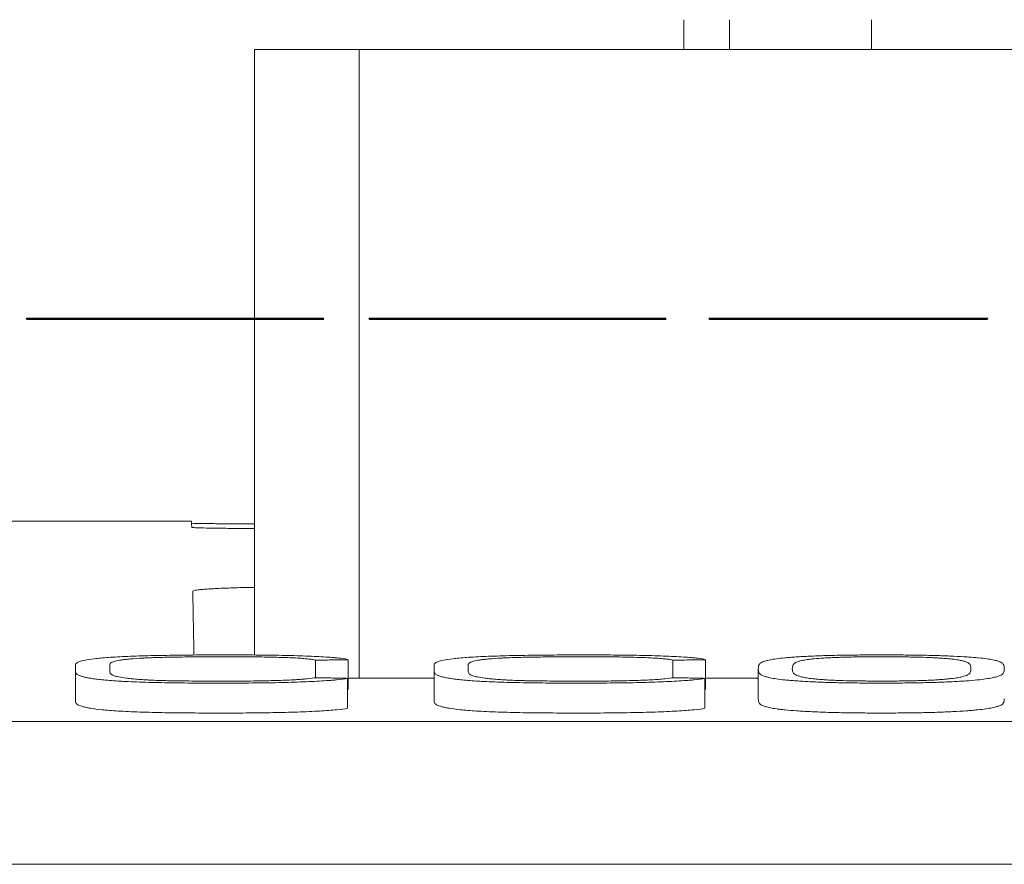
# Model space of a CAD drawing. Units: millimetres. Extents: x 0 to 420, y 0 to 297.
# Drawn here: x 220 to 224, y 273 to 276 of the extents above; entities that cross this region are included whole.
import ezdxf

# ---------------------------------------------------------------- set-up
doc = ezdxf.new("R2010")
doc.units = ezdxf.units.MM
doc.layers.add('1', color=7, linetype='Continuous')
doc.layers.add('66', color=7, linetype='Continuous')

msp = doc.modelspace()

# ---------------------------------------------------------------- linework, layer by layer
at = {"layer": '1', "color": 7, "linetype": 'Continuous', "lineweight": 13}
for p, q in [((222.5534, 275.5224), (222.5534, 275.4224)), ((222.7054, 275.5224), (222.7054, 275.4224)), ((223.1813, 275.5224), (223.1813, 275.4224)), ((221.1172, 275.4224), (221.1172, 273.3969)), ((221.1173, 275.4224), (221.1173, 273.3969)), ((221.4673, 275.4224), (227.1425, 275.4224)), ((221.4673, 275.4224), (221.4673, 273.3191)), ((220.9064, 273.8448), (219.4958, 273.8448)), ((220.5184, 273.3649), (220.5184, 273.3404)), ((220.6327, 273.3404), (220.6327, 273.3649)), ((221.3208, 273.3799), (221.3208, 273.321)), ((221.4306, 273.3814), (221.4306, 273.2812)), ((221.7184, 273.3649), (221.7184, 273.3404)), ((221.8321, 273.3404), (221.8321, 273.3649)), ((222.5168, 273.3799), (222.5168, 273.321)), ((222.6261, 273.3814), (222.6261, 273.2812)), ((220.5184, 273.3404), (220.5184, 273.2402)), ((221.7184, 273.3404), (221.7184, 273.2402)), ((222.8023, 273.3519), (222.8023, 273.3505)), ((222.8023, 273.3505), (222.8023, 273.2503)), ((222.916, 273.3505), (222.916, 273.3519)), ((223.5137, 273.3519), (223.5137, 273.3505)), ((221.4283, 273.319), (221.4283, 273.2189)), ((221.4306, 273.3193), (221.7184, 273.3193)), ((222.6238, 273.319), (222.6238, 273.2189)), ((222.6261, 273.3193), (222.8023, 273.3193)), ((202.1592, 273.1742), (231.3592, 273.1742)), ((202.1592, 272.697), (231.3592, 272.697))]:
    msp.add_line(p, q, dxfattribs=at)
for points, knots in [([(221.1173, 275.4224), (221.1173, 275.4224), (221.1264, 275.4224), (221.1615, 275.4224), (221.1875, 275.4224), (221.2842, 275.4224), (221.3749, 275.4224), (221.4673, 275.4224)], [0, 0, 0, 0, 0.249804, 0.249804, 0.499869, 0.499869, 1, 1, 1, 1]), ([(221.1143, 273.8357), (221.1061, 273.8357), (221.0981, 273.8358), (221.079, 273.8359), (221.068, 273.8359), (221.047, 273.836), (221.0369, 273.8361), (221.0084, 273.8363), (220.9914, 273.8364), (220.9688, 273.8367), (220.9617, 273.8368), (220.949, 273.8369), (220.9432, 273.837), (220.9329, 273.8372), (220.9284, 273.8372), (220.9205, 273.8374), (220.9172, 273.8375), (220.9092, 273.8378), (220.9065, 273.8379), (220.9065, 273.8381)], [0, 0, 0, 0, 0.06553, 0.06553, 0.158977, 0.158977, 0.252424, 0.252424, 0.439318, 0.439318, 0.532765, 0.532765, 0.626212, 0.626212, 0.719659, 0.719659, 0.813106, 0.813106, 1, 1, 1, 1]), ([(220.9068, 273.8241), (220.9068, 273.8238), (220.9096, 273.8235), (220.9175, 273.8231), (220.9208, 273.8229), (220.9287, 273.8226), (220.9333, 273.8225), (220.9489, 273.8221), (220.9615, 273.8218), (220.9838, 273.8214), (220.9918, 273.8213), (221.009, 273.8211), (221.0181, 273.8209), (221.0466, 273.8206), (221.0673, 273.8204), (221.0984, 273.8202), (221.1072, 273.8201), (221.1162, 273.82)], [0, 0, 0, 0, 0.185826, 0.185826, 0.278739, 0.278739, 0.371652, 0.371652, 0.557478, 0.557478, 0.650391, 0.650391, 0.743304, 0.743304, 0.929131, 0.929131, 1, 1, 1, 1]), ([(221.1143, 273.6235), (221.1068, 273.6234), (221.0995, 273.6232), (221.0811, 273.6228), (221.0703, 273.6225), (221.0494, 273.6219), (221.0395, 273.6216), (221.0112, 273.6206), (220.9944, 273.6198), (220.972, 273.6186), (220.965, 273.6182), (220.9524, 273.6174), (220.9467, 273.6169), (220.9365, 273.6161), (220.932, 273.6156), (220.9243, 273.6147), (220.921, 273.6142), (220.9131, 273.6128), (220.9105, 273.6118), (220.9105, 273.6108)], [0, 0, 0, 0, 0.060923, 0.060923, 0.15483, 0.15483, 0.248738, 0.248738, 0.436554, 0.436554, 0.530461, 0.530461, 0.624369, 0.624369, 0.718277, 0.718277, 0.812185, 0.812185, 1, 1, 1, 1]), ([(221.4306, 273.3814), (221.4266, 273.3831), (221.4181, 273.3847), (221.402, 273.3866), (221.3985, 273.387), (221.3911, 273.3877), (221.3793, 273.3888), (221.3656, 273.3898), (221.3457, 273.391), (221.335, 273.3916), (221.3124, 273.3927), (221.3006, 273.3932), (221.2758, 273.3942), (221.2629, 273.3946), (221.236, 273.3954), (221.2223, 273.3957), (221.1943, 273.3963), (221.18, 273.3965), (221.1509, 273.3969), (221.1361, 273.397), (221.0917, 273.3974), (221.0621, 273.3975), (221.0028, 273.3975), (220.9731, 273.3975), (220.9138, 273.3972), (220.8841, 273.3969), (220.8261, 273.3961), (220.7978, 273.3956), (220.7566, 273.3946), (220.7431, 273.3943), (220.7172, 273.3934), (220.7047, 273.393), (220.6808, 273.392), (220.6694, 273.3915), (220.6477, 273.3903), (220.6376, 273.3897), (220.619, 273.3884), (220.6105, 273.3877), (220.5949, 273.3863), (220.5877, 273.3855), (220.5682, 273.3832), (220.5581, 273.3816), (220.5418, 273.3784), (220.5357, 273.3768), (220.5218, 273.3717), (220.5184, 273.3683), (220.5184, 273.3649)], [0, 0, 0, 0, 0.0625, 0.0625, 0.078125, 0.078125, 0.09375, 0.125, 0.125, 0.15625, 0.15625, 0.1875, 0.1875, 0.21875, 0.21875, 0.25, 0.25, 0.28125, 0.28125, 0.3125, 0.3125, 0.375, 0.375, 0.4375, 0.4375, 0.5, 0.5, 0.5625, 0.5625, 0.59375, 0.59375, 0.625, 0.625, 0.65625, 0.65625, 0.6875, 0.6875, 0.71875, 0.71875, 0.75, 0.75, 0.8125, 0.8125, 0.875, 0.875, 1, 1, 1, 1]), ([(220.6327, 273.3649), (220.6327, 273.3662), (220.6331, 273.3675), (220.6354, 273.3701), (220.6371, 273.3714), (220.6424, 273.374), (220.646, 273.3753), (220.6559, 273.3779), (220.6624, 273.3792), (220.6747, 273.381), (220.6792, 273.3816), (220.6893, 273.3828), (220.6948, 273.3833), (220.7133, 273.385), (220.7277, 273.386), (220.7489, 273.3871), (220.7533, 273.3873), (220.7624, 273.3877), (220.7671, 273.3879), (220.7815, 273.3885), (220.7914, 273.3888), (220.812, 273.3894), (220.8227, 273.3896), (220.8447, 273.39), (220.856, 273.3902), (220.8785, 273.3905), (220.8898, 273.3906), (220.9124, 273.3908), (220.9238, 273.3908), (220.958, 273.391), (220.9809, 273.3911), (221.0268, 273.3912), (221.05, 273.3911), (221.0958, 273.3909), (221.1186, 273.3908), (221.1523, 273.3903), (221.1634, 273.3901), (221.185, 273.3897), (221.1955, 273.3894), (221.2159, 273.3888), (221.2258, 273.3885), (221.244, 273.3877), (221.2524, 273.3873), (221.2641, 273.3865), (221.2678, 273.3863), (221.2749, 273.3858), (221.2783, 273.3855), (221.2878, 273.3847), (221.2934, 273.3841), (221.3033, 273.383), (221.3075, 273.3824), (221.315, 273.3811), (221.3181, 273.3805), (221.3208, 273.3799)], [0, 0, 0, 0, 0.0625, 0.0625, 0.125, 0.125, 0.1875, 0.1875, 0.25, 0.25, 0.28125, 0.28125, 0.3125, 0.3125, 0.375, 0.375, 0.390625, 0.390625, 0.40625, 0.40625, 0.4375, 0.4375, 0.46875, 0.46875, 0.5, 0.5, 0.53125, 0.53125, 0.5625, 0.5625, 0.625, 0.625, 0.6875, 0.6875, 0.75, 0.75, 0.78125, 0.78125, 0.8125, 0.8125, 0.84375, 0.84375, 0.875, 0.875, 0.890625, 0.890625, 0.90625, 0.90625, 0.9375, 0.9375, 0.96875, 0.96875, 1, 1, 1, 1]), ([(222.6261, 273.3814), (222.6222, 273.3831), (222.6137, 273.3847), (222.5977, 273.3866), (222.5942, 273.387), (222.5869, 273.3877), (222.5752, 273.3888), (222.5616, 273.3898), (222.5418, 273.391), (222.5311, 273.3916), (222.5087, 273.3927), (222.4969, 273.3932), (222.4723, 273.3942), (222.4594, 273.3946), (222.4327, 273.3954), (222.419, 273.3957), (222.3911, 273.3962), (222.3768, 273.3965), (222.3478, 273.3969), (222.3331, 273.397), (222.2887, 273.3974), (222.2592, 273.3975), (222.2001, 273.3975), (222.1705, 273.3975), (222.1114, 273.3971), (222.0817, 273.3969), (222.0239, 273.3961), (221.9957, 273.3956), (221.9546, 273.3946), (221.9412, 273.3942), (221.9154, 273.3934), (221.9031, 273.393), (221.8793, 273.392), (221.8679, 273.3914), (221.8464, 273.3903), (221.8364, 273.3896), (221.818, 273.3883), (221.8096, 273.3876), (221.7941, 273.3862), (221.787, 273.3855), (221.7677, 273.3832), (221.7576, 273.3816), (221.7416, 273.3784), (221.7355, 273.3767), (221.7217, 273.3717), (221.7184, 273.3683), (221.7184, 273.3649)], [0, 0, 0, 0, 0.0625, 0.0625, 0.078125, 0.078125, 0.09375, 0.125, 0.125, 0.15625, 0.15625, 0.1875, 0.1875, 0.21875, 0.21875, 0.25, 0.25, 0.28125, 0.28125, 0.3125, 0.3125, 0.375, 0.375, 0.4375, 0.4375, 0.5, 0.5, 0.5625, 0.5625, 0.59375, 0.59375, 0.625, 0.625, 0.65625, 0.65625, 0.6875, 0.6875, 0.71875, 0.71875, 0.75, 0.75, 0.8125, 0.8125, 0.875, 0.875, 1, 1, 1, 1]), ([(221.8321, 273.3649), (221.8321, 273.3662), (221.8326, 273.3675), (221.8348, 273.3701), (221.8365, 273.3714), (221.8418, 273.374), (221.8453, 273.3753), (221.8551, 273.3778), (221.8615, 273.3791), (221.8737, 273.3809), (221.8782, 273.3815), (221.8881, 273.3827), (221.8936, 273.3833), (221.9118, 273.385), (221.9261, 273.386), (221.9472, 273.3871), (221.9515, 273.3873), (221.9606, 273.3877), (221.9653, 273.3879), (221.9795, 273.3884), (221.9894, 273.3888), (222.0099, 273.3893), (222.0205, 273.3896), (222.0425, 273.39), (222.0537, 273.3902), (222.0761, 273.3905), (222.0874, 273.3906), (222.11, 273.3908), (222.1213, 273.3908), (222.1554, 273.391), (222.1782, 273.3911), (222.2241, 273.3912), (222.2472, 273.3911), (222.2929, 273.3909), (222.3156, 273.3908), (222.3492, 273.3903), (222.3603, 273.3901), (222.3818, 273.3897), (222.3923, 273.3894), (222.4126, 273.3888), (222.4225, 273.3885), (222.4406, 273.3877), (222.4489, 273.3872), (222.4605, 273.3865), (222.4642, 273.3863), (222.4712, 273.3858), (222.4746, 273.3855), (222.4841, 273.3847), (222.4896, 273.3841), (222.4994, 273.383), (222.5037, 273.3824), (222.511, 273.3811), (222.5142, 273.3805), (222.5168, 273.3799)], [0, 0, 0, 0, 0.0625, 0.0625, 0.125, 0.125, 0.1875, 0.1875, 0.25, 0.25, 0.28125, 0.28125, 0.3125, 0.3125, 0.375, 0.375, 0.390625, 0.390625, 0.40625, 0.40625, 0.4375, 0.4375, 0.46875, 0.46875, 0.5, 0.5, 0.53125, 0.53125, 0.5625, 0.5625, 0.625, 0.625, 0.6875, 0.6875, 0.75, 0.75, 0.78125, 0.78125, 0.8125, 0.8125, 0.84375, 0.84375, 0.875, 0.875, 0.890625, 0.890625, 0.90625, 0.90625, 0.9375, 0.9375, 0.96875, 0.96875, 1, 1, 1, 1]), ([(223.6252, 273.3519), (223.6252, 273.3544), (223.625, 273.3568), (223.624, 273.3617), (223.6235, 273.3642), (223.6201, 273.369), (223.6169, 273.3714), (223.609, 273.375), (223.6058, 273.3762), (223.5978, 273.3786), (223.593, 273.3798), (223.5812, 273.3821), (223.5744, 273.3833), (223.5585, 273.3855), (223.5492, 273.3866), (223.5327, 273.3882), (223.5268, 273.3887), (223.5143, 273.3897), (223.5077, 273.3902), (223.4871, 273.3915), (223.472, 273.3924), (223.4469, 273.3936), (223.4382, 273.3939), (223.4202, 273.3946), (223.411, 273.3949), (223.3827, 273.3957), (223.3628, 273.3962), (223.3318, 273.3967), (223.3212, 273.3968), (223.3001, 273.3971), (223.2896, 273.3972), (223.2577, 273.3974), (223.2364, 273.3975), (223.1934, 273.3975), (223.1717, 273.3974), (223.1291, 273.3971), (223.1082, 273.3969), (223.0774, 273.3964), (223.0672, 273.3962), (223.0471, 273.3957), (223.0373, 273.3954), (223.0089, 273.3946), (222.9911, 273.3939), (222.9661, 273.3928), (222.958, 273.3924), (222.9427, 273.3915), (222.9355, 273.3911), (222.9217, 273.3902), (222.9151, 273.3897), (222.9026, 273.3887), (222.8967, 273.3882), (222.8803, 273.3866), (222.8711, 273.3855), (222.8552, 273.3833), (222.8485, 273.3821), (222.8365, 273.3798), (222.8314, 273.3786), (222.823, 273.3762), (222.8195, 273.375), (222.811, 273.3714), (222.8075, 273.369), (222.8039, 273.3642), (222.8035, 273.3617), (222.8025, 273.3568), (222.8023, 273.3544), (222.8023, 273.3519)], [0, 0, 0, 0, 0.0625, 0.0625, 0.125, 0.125, 0.1875, 0.1875, 0.21875, 0.21875, 0.25, 0.25, 0.28125, 0.28125, 0.3125, 0.3125, 0.328125, 0.328125, 0.34375, 0.34375, 0.375, 0.375, 0.390625, 0.390625, 0.40625, 0.40625, 0.4375, 0.4375, 0.453125, 0.453125, 0.46875, 0.46875, 0.5, 0.5, 0.53125, 0.53125, 0.5625, 0.5625, 0.578125, 0.578125, 0.59375, 0.59375, 0.625, 0.625, 0.640625, 0.640625, 0.65625, 0.65625, 0.671875, 0.671875, 0.6875, 0.6875, 0.71875, 0.71875, 0.75, 0.75, 0.78125, 0.78125, 0.8125, 0.8125, 0.875, 0.875, 0.9375, 0.9375, 1, 1, 1, 1]), ([(222.916, 273.3519), (222.916, 273.3539), (222.9162, 273.356), (222.917, 273.36), (222.9175, 273.3621), (222.9191, 273.3651), (222.9197, 273.3661), (222.9217, 273.3681), (222.9229, 273.3691), (222.9259, 273.3711), (222.9277, 273.3721), (222.932, 273.3741), (222.9346, 273.3751), (222.9411, 273.3771), (222.945, 273.378), (222.9542, 273.3799), (222.9595, 273.3809), (222.9693, 273.3823), (222.9728, 273.3827), (222.9807, 273.3836), (222.985, 273.3841), (222.9989, 273.3853), (223.0094, 273.3861), (223.0272, 273.3873), (223.0335, 273.3876), (223.0467, 273.3883), (223.0536, 273.3886), (223.068, 273.3892), (223.0756, 273.3894), (223.0913, 273.3899), (223.0996, 273.3901), (223.1248, 273.3906), (223.142, 273.3908), (223.177, 273.3911), (223.1949, 273.3911), (223.2303, 273.3912), (223.2479, 273.3911), (223.274, 273.3909), (223.2827, 273.3908), (223.3, 273.3906), (223.3087, 273.3905), (223.3341, 273.39), (223.3501, 273.3895), (223.3727, 273.3887), (223.3799, 273.3884), (223.3934, 273.3878), (223.3998, 273.3874), (223.4115, 273.3867), (223.4171, 273.3863), (223.4276, 273.3855), (223.4326, 273.385), (223.4465, 273.3838), (223.4545, 273.3829), (223.4648, 273.3815), (223.468, 273.381), (223.4739, 273.3801), (223.4766, 273.3796), (223.484, 273.3781), (223.4881, 273.3771), (223.4949, 273.3752), (223.4975, 273.3742), (223.5019, 273.3722), (223.5036, 273.3712), (223.5066, 273.3692), (223.5079, 273.3682), (223.5099, 273.3662), (223.5106, 273.3652), (223.5122, 273.3621), (223.5127, 273.3601), (223.5135, 273.356), (223.5137, 273.354), (223.5137, 273.3519)], [0, 0, 0, 0, 0.0625, 0.0625, 0.125, 0.125, 0.15625, 0.15625, 0.1875, 0.1875, 0.21875, 0.21875, 0.25, 0.25, 0.28125, 0.28125, 0.3125, 0.3125, 0.328125, 0.328125, 0.34375, 0.34375, 0.375, 0.375, 0.390625, 0.390625, 0.40625, 0.40625, 0.421875, 0.421875, 0.4375, 0.4375, 0.46875, 0.46875, 0.5, 0.5, 0.53125, 0.53125, 0.546875, 0.546875, 0.5625, 0.5625, 0.59375, 0.59375, 0.609375, 0.609375, 0.625, 0.625, 0.640625, 0.640625, 0.65625, 0.65625, 0.6875, 0.6875, 0.703125, 0.703125, 0.71875, 0.71875, 0.75, 0.75, 0.78125, 0.78125, 0.8125, 0.8125, 0.84375, 0.84375, 0.875, 0.875, 0.9375, 0.9375, 1, 1, 1, 1]), ([(221.4306, 273.3814), (221.4212, 273.3812), (221.4117, 273.3811), (221.3929, 273.3808), (221.3835, 273.3807), (221.3563, 273.3803), (221.3385, 273.3801), (221.3208, 273.3799)], [0, 0, 0, 0, 0.257243, 0.257243, 0.514487, 0.514487, 1, 1, 1, 1]), ([(222.6261, 273.3814), (222.6167, 273.3812), (222.6073, 273.3811), (222.5886, 273.3808), (222.5792, 273.3807), (222.5521, 273.3803), (222.5345, 273.3801), (222.5168, 273.3799)], [0, 0, 0, 0, 0.257315, 0.257315, 0.514629, 0.514629, 1, 1, 1, 1]), ([(220.5184, 273.3404), (220.5184, 273.3386), (220.519, 273.3368), (220.5221, 273.3332), (220.5245, 273.3315), (220.5319, 273.3279), (220.5369, 273.3262), (220.5469, 273.3235), (220.5507, 273.3226), (220.5591, 273.3209), (220.5637, 273.32), (220.5739, 273.3183), (220.5795, 273.3175), (220.592, 273.3158), (220.5989, 273.315), (220.6141, 273.3134), (220.6223, 273.3127), (220.6402, 273.3112), (220.6498, 273.3105), (220.6656, 273.3095), (220.6712, 273.3092), (220.6827, 273.3086), (220.6886, 273.3083), (220.7068, 273.3075), (220.7195, 273.307), (220.7458, 273.3061), (220.7594, 273.3057), (220.7875, 273.305), (220.8018, 273.3047), (220.8308, 273.3041), (220.8455, 273.3039), (220.8754, 273.3036), (220.8906, 273.3035), (220.9208, 273.3033), (220.9359, 273.3033), (220.966, 273.3032), (220.9811, 273.3032), (221.0263, 273.3031), (221.0565, 273.3032), (221.1015, 273.3034), (221.1165, 273.3036), (221.1465, 273.3039), (221.1615, 273.3041), (221.2056, 273.3049), (221.2335, 273.3056), (221.2734, 273.307), (221.2863, 273.3075), (221.3108, 273.3086), (221.3341, 273.3098), (221.3549, 273.3111), (221.3695, 273.3122), (221.3742, 273.3125), (221.3831, 273.3133), (221.3874, 273.3137), (221.4075, 273.3156), (221.4199, 273.3173), (221.4283, 273.319)], [0, 0, 0, 0, 0.0625, 0.0625, 0.125, 0.125, 0.1875, 0.1875, 0.21875, 0.21875, 0.25, 0.25, 0.28125, 0.28125, 0.3125, 0.3125, 0.34375, 0.34375, 0.375, 0.375, 0.390625, 0.390625, 0.40625, 0.40625, 0.4375, 0.4375, 0.46875, 0.46875, 0.5, 0.5, 0.53125, 0.53125, 0.5625, 0.5625, 0.59375, 0.59375, 0.625, 0.625, 0.6875, 0.6875, 0.71875, 0.71875, 0.75, 0.75, 0.8125, 0.8125, 0.84375, 0.84375, 0.875, 0.90625, 0.90625, 0.921875, 0.921875, 0.9375, 0.9375, 1, 1, 1, 1]), ([(221.323, 273.3213), (221.3151, 273.32), (221.3057, 273.3187), (221.2873, 273.3169), (221.2804, 273.3163), (221.2689, 273.3155), (221.2648, 273.3152), (221.2565, 273.3147), (221.2522, 273.3144), (221.239, 273.3137), (221.2298, 273.3133), (221.2103, 273.3125), (221.2, 273.3121), (221.1785, 273.3115), (221.1675, 273.3112), (221.145, 273.3107), (221.1335, 273.3105), (221.1101, 273.3102), (221.0981, 273.3101), (221.0743, 273.31), (221.0624, 273.3099), (221.0267, 273.3098), (221.0028, 273.3098), (220.967, 273.3099), (220.9551, 273.3099), (220.9312, 273.31), (220.9193, 273.3101), (220.8955, 273.3102), (220.8836, 273.3103), (220.8602, 273.3105), (220.8485, 273.3107), (220.8314, 273.311), (220.8258, 273.3112), (220.8148, 273.3115), (220.8095, 273.3116), (220.7937, 273.3121), (220.7837, 273.3125), (220.7692, 273.3132), (220.7645, 273.3134), (220.7555, 273.3139), (220.7511, 273.3141), (220.7386, 273.3149), (220.7309, 273.3154), (220.7167, 273.3166), (220.7102, 273.3172), (220.6985, 273.3184), (220.6931, 273.3191), (220.6783, 273.321), (220.67, 273.3223), (220.6599, 273.3244), (220.657, 273.3251), (220.6517, 273.3264), (220.6449, 273.3285), (220.6406, 273.3306), (220.6342, 273.3348), (220.6327, 273.3376), (220.6327, 273.3404)], [0, 0, 0, 0, 0.0625, 0.0625, 0.09375, 0.09375, 0.109375, 0.109375, 0.125, 0.125, 0.15625, 0.15625, 0.1875, 0.1875, 0.21875, 0.21875, 0.25, 0.25, 0.28125, 0.28125, 0.3125, 0.3125, 0.375, 0.375, 0.40625, 0.40625, 0.4375, 0.4375, 0.46875, 0.46875, 0.5, 0.5, 0.515625, 0.515625, 0.53125, 0.53125, 0.5625, 0.5625, 0.578125, 0.578125, 0.59375, 0.59375, 0.625, 0.625, 0.65625, 0.65625, 0.6875, 0.6875, 0.75, 0.75, 0.78125, 0.78125, 0.8125, 0.875, 0.875, 1, 1, 1, 1]), ([(221.7184, 273.3404), (221.7184, 273.3386), (221.719, 273.3368), (221.7221, 273.3333), (221.7244, 273.3315), (221.7317, 273.328), (221.7367, 273.3262), (221.7466, 273.3236), (221.7504, 273.3227), (221.7587, 273.321), (221.7632, 273.3201), (221.7733, 273.3184), (221.7788, 273.3176), (221.7912, 273.3159), (221.798, 273.3151), (221.8131, 273.3135), (221.8213, 273.3127), (221.8389, 273.3113), (221.8484, 273.3106), (221.8642, 273.3096), (221.8697, 273.3093), (221.8811, 273.3086), (221.8869, 273.3084), (221.905, 273.3075), (221.9177, 273.307), (221.9438, 273.3061), (221.9574, 273.3057), (221.9853, 273.305), (221.9995, 273.3047), (222.0285, 273.3041), (222.0431, 273.3039), (222.0729, 273.3036), (222.088, 273.3035), (222.1182, 273.3033), (222.1332, 273.3033), (222.1633, 273.3032), (222.1784, 273.3032), (222.2235, 273.3031), (222.2535, 273.3032), (222.2985, 273.3034), (222.3134, 273.3036), (222.3433, 273.3039), (222.3583, 273.3041), (222.4022, 273.3049), (222.4301, 273.3056), (222.4698, 273.307), (222.4827, 273.3075), (222.5071, 273.3086), (222.5302, 273.3098), (222.5509, 273.3111), (222.5654, 273.3122), (222.5701, 273.3126), (222.579, 273.3133), (222.5832, 273.3137), (222.6031, 273.3156), (222.6155, 273.3173), (222.6238, 273.319)], [0, 0, 0, 0, 0.0625, 0.0625, 0.125, 0.125, 0.1875, 0.1875, 0.21875, 0.21875, 0.25, 0.25, 0.28125, 0.28125, 0.3125, 0.3125, 0.34375, 0.34375, 0.375, 0.375, 0.390625, 0.390625, 0.40625, 0.40625, 0.4375, 0.4375, 0.46875, 0.46875, 0.5, 0.5, 0.53125, 0.53125, 0.5625, 0.5625, 0.59375, 0.59375, 0.625, 0.625, 0.6875, 0.6875, 0.71875, 0.71875, 0.75, 0.75, 0.8125, 0.8125, 0.84375, 0.84375, 0.875, 0.90625, 0.90625, 0.921875, 0.921875, 0.9375, 0.9375, 1, 1, 1, 1]), ([(222.519, 273.3213), (222.5111, 273.32), (222.5018, 273.3187), (222.4836, 273.3169), (222.4767, 273.3163), (222.4614, 273.3152), (222.4531, 273.3147), (222.4356, 273.3137), (222.4264, 273.3133), (222.4071, 273.3125), (222.3968, 273.3121), (222.3754, 273.3115), (222.3644, 273.3112), (222.342, 273.3107), (222.3306, 273.3105), (222.3072, 273.3102), (222.2953, 273.3101), (222.2715, 273.31), (222.2597, 273.3099), (222.224, 273.3098), (222.2003, 273.3098), (222.1646, 273.3099), (222.1527, 273.3099), (222.1289, 273.31), (222.117, 273.3101), (222.0814, 273.3103), (222.0579, 273.3105), (222.0295, 273.311), (222.0239, 273.3112), (222.013, 273.3115), (222.0077, 273.3116), (221.9921, 273.3121), (221.9821, 273.3125), (221.9679, 273.3132), (221.9633, 273.3134), (221.9543, 273.3139), (221.9499, 273.3141), (221.9374, 273.3149), (221.9298, 273.3154), (221.9157, 273.3166), (221.9093, 273.3172), (221.8975, 273.3184), (221.8922, 273.3191), (221.8775, 273.321), (221.8693, 273.3223), (221.856, 273.325), (221.8508, 273.3264), (221.8429, 273.3292), (221.84, 273.3306), (221.8336, 273.3348), (221.8321, 273.3376), (221.8321, 273.3404)], [0, 0, 0, 0, 0.0625, 0.0625, 0.09375, 0.09375, 0.125, 0.125, 0.15625, 0.15625, 0.1875, 0.1875, 0.21875, 0.21875, 0.25, 0.25, 0.28125, 0.28125, 0.3125, 0.3125, 0.375, 0.375, 0.40625, 0.40625, 0.4375, 0.4375, 0.5, 0.5, 0.515625, 0.515625, 0.53125, 0.53125, 0.5625, 0.5625, 0.578125, 0.578125, 0.59375, 0.59375, 0.625, 0.625, 0.65625, 0.65625, 0.6875, 0.6875, 0.75, 0.75, 0.8125, 0.8125, 0.875, 0.875, 1, 1, 1, 1]), ([(222.8023, 273.3505), (222.8023, 273.348), (222.8025, 273.3456), (222.8035, 273.3406), (222.8039, 273.3381), (222.8075, 273.3332), (222.811, 273.3307), (222.8195, 273.327), (222.8229, 273.3258), (222.8313, 273.3233), (222.8363, 273.3221), (222.8483, 273.3196), (222.855, 273.3184), (222.8709, 273.316), (222.8801, 273.3149), (222.8967, 273.3132), (222.9027, 273.3127), (222.9153, 273.3116), (222.9219, 273.3111), (222.9359, 273.3101), (222.9432, 273.3097), (222.9584, 273.3088), (222.9662, 273.3083), (222.9826, 273.3075), (222.9911, 273.3071), (223.0088, 273.3064), (223.0178, 273.306), (223.0458, 273.3051), (223.0656, 273.3046), (223.1068, 273.3038), (223.1277, 273.3036), (223.1699, 273.3032), (223.1912, 273.3031), (223.2233, 273.3031), (223.2341, 273.3032), (223.2554, 273.3032), (223.266, 273.3033), (223.2976, 273.3035), (223.3184, 273.3038), (223.3489, 273.3044), (223.359, 273.3046), (223.379, 273.3051), (223.3888, 273.3053), (223.417, 273.3062), (223.4346, 273.307), (223.4592, 273.3082), (223.4672, 273.3087), (223.4824, 273.3096), (223.4896, 273.31), (223.5104, 273.3115), (223.5229, 273.3126), (223.5452, 273.3148), (223.5546, 273.3159), (223.571, 273.3183), (223.578, 273.3195), (223.5872, 273.3213), (223.59, 273.3219), (223.5953, 273.3231), (223.5977, 273.3238), (223.6041, 273.3256), (223.6076, 273.3269), (223.6163, 273.3306), (223.6199, 273.3331), (223.6236, 273.3381), (223.624, 273.3406), (223.625, 273.3455), (223.6252, 273.348), (223.6252, 273.3505)], [0, 0, 0, 0, 0.0625, 0.0625, 0.125, 0.125, 0.1875, 0.1875, 0.21875, 0.21875, 0.25, 0.25, 0.28125, 0.28125, 0.3125, 0.3125, 0.328125, 0.328125, 0.34375, 0.34375, 0.359375, 0.359375, 0.375, 0.375, 0.390625, 0.390625, 0.40625, 0.40625, 0.4375, 0.4375, 0.46875, 0.46875, 0.5, 0.5, 0.515625, 0.515625, 0.53125, 0.53125, 0.5625, 0.5625, 0.578125, 0.578125, 0.59375, 0.59375, 0.625, 0.625, 0.640625, 0.640625, 0.65625, 0.65625, 0.6875, 0.6875, 0.71875, 0.71875, 0.75, 0.75, 0.765625, 0.765625, 0.78125, 0.78125, 0.8125, 0.8125, 0.875, 0.875, 0.9375, 0.9375, 1, 1, 1, 1]), ([(223.5137, 273.3505), (223.5137, 273.3484), (223.5135, 273.3464), (223.5126, 273.3423), (223.5122, 273.3402), (223.5104, 273.3371), (223.5097, 273.3361), (223.5075, 273.334), (223.5061, 273.333), (223.501, 273.3299), (223.4964, 273.3278), (223.4857, 273.3248), (223.4815, 273.3238), (223.4716, 273.3217), (223.466, 273.3207), (223.4561, 273.3193), (223.4525, 273.3188), (223.4446, 273.3179), (223.4403, 273.3174), (223.4311, 273.3165), (223.4262, 273.3161), (223.4159, 273.3152), (223.4104, 273.3148), (223.3987, 273.314), (223.3924, 273.3136), (223.3791, 273.3129), (223.3722, 273.3126), (223.3576, 273.312), (223.3501, 273.3118), (223.3342, 273.3113), (223.326, 273.3111), (223.3011, 273.3106), (223.284, 273.3103), (223.2578, 273.3101), (223.2489, 273.3101), (223.2314, 273.31), (223.2226, 273.31), (223.1963, 273.31), (223.1702, 273.3101), (223.1443, 273.3104), (223.1271, 273.3106), (223.1185, 273.3107), (223.0934, 273.3113), (223.0776, 273.3117), (223.0554, 273.3126), (223.0484, 273.3129), (223.0352, 273.3136), (223.0289, 273.314), (223.0172, 273.3148), (223.0117, 273.3152), (223.0012, 273.3161), (222.9964, 273.3165), (222.9828, 273.3179), (222.9753, 273.3188), (222.9657, 273.3203), (222.9627, 273.3208), (222.9572, 273.3218), (222.9547, 273.3223), (222.9476, 273.3238), (222.9436, 273.3248), (222.9332, 273.3279), (222.9287, 273.3299), (222.9236, 273.333), (222.9222, 273.334), (222.92, 273.3361), (222.9193, 273.3371), (222.9175, 273.3402), (222.9171, 273.3423), (222.9162, 273.3464), (222.916, 273.3484), (222.916, 273.3505)], [0, 0, 0, 0, 0.0625, 0.0625, 0.125, 0.125, 0.15625, 0.15625, 0.1875, 0.1875, 0.25, 0.25, 0.28125, 0.28125, 0.3125, 0.3125, 0.328125, 0.328125, 0.34375, 0.34375, 0.359375, 0.359375, 0.375, 0.375, 0.390625, 0.390625, 0.40625, 0.40625, 0.421875, 0.421875, 0.4375, 0.4375, 0.46875, 0.46875, 0.484375, 0.484375, 0.5, 0.5, 0.53125, 0.546875, 0.546875, 0.5625, 0.5625, 0.59375, 0.59375, 0.609375, 0.609375, 0.625, 0.625, 0.640625, 0.640625, 0.65625, 0.65625, 0.6875, 0.6875, 0.703125, 0.703125, 0.71875, 0.71875, 0.75, 0.75, 0.8125, 0.8125, 0.84375, 0.84375, 0.875, 0.875, 0.9375, 0.9375, 1, 1, 1, 1]), ([(221.323, 273.3213), (221.3323, 273.3211), (221.3416, 273.3209), (221.3603, 273.3205), (221.3696, 273.3203), (221.3954, 273.3197), (221.4119, 273.3194), (221.4283, 273.319)], [0, 0, 0, 0, 0.265542, 0.265542, 0.531083, 0.531083, 1, 1, 1, 1]), ([(222.519, 273.3213), (222.5283, 273.3211), (222.5376, 273.3209), (222.5561, 273.3205), (222.5654, 273.3203), (222.5911, 273.3197), (222.6075, 273.3194), (222.6238, 273.319)], [0, 0, 0, 0, 0.265692, 0.265692, 0.531384, 0.531384, 1, 1, 1, 1]), ([(221.4283, 273.2189), (221.42, 273.2171), (221.4076, 273.2154), (221.3836, 273.2131), (221.3746, 273.2124), (221.3554, 273.211), (221.3451, 273.2103), (221.3232, 273.209), (221.3115, 273.2084), (221.287, 273.2073), (221.2617, 273.2063), (221.2346, 273.2055), (221.2138, 273.205), (221.2067, 273.2048), (221.1923, 273.2045), (221.185, 273.2044), (221.1486, 273.2037), (221.1189, 273.2034), (221.0739, 273.2031), (221.0588, 273.203), (221.0284, 273.203), (221.0132, 273.203), (220.9829, 273.203), (220.9677, 273.203), (220.9374, 273.2031), (220.9223, 273.2031), (220.8921, 273.2033), (220.8771, 273.2034), (220.8473, 273.2037), (220.8324, 273.2039), (220.8029, 273.2044), (220.7885, 273.2048), (220.7604, 273.2055), (220.7468, 273.2059), (220.7203, 273.2068), (220.7073, 273.2073), (220.6829, 273.2084), (220.6715, 273.209), (220.6505, 273.2103), (220.6408, 273.211), (220.6227, 273.2125), (220.6144, 273.2132), (220.5916, 273.2156), (220.5793, 273.2173), (220.5639, 273.2198), (220.5593, 273.2207), (220.5509, 273.2224), (220.5471, 273.2233), (220.537, 273.2259), (220.532, 273.2277), (220.5246, 273.2313), (220.5221, 273.233), (220.519, 273.2366), (220.5184, 273.2384), (220.5184, 273.2402)], [0, 0, 0, 0, 0.0625, 0.0625, 0.09375, 0.09375, 0.125, 0.125, 0.15625, 0.15625, 0.1875, 0.21875, 0.21875, 0.234375, 0.234375, 0.25, 0.25, 0.3125, 0.3125, 0.34375, 0.34375, 0.375, 0.375, 0.40625, 0.40625, 0.4375, 0.4375, 0.46875, 0.46875, 0.5, 0.5, 0.53125, 0.53125, 0.5625, 0.5625, 0.59375, 0.59375, 0.625, 0.625, 0.65625, 0.65625, 0.6875, 0.6875, 0.75, 0.75, 0.78125, 0.78125, 0.8125, 0.8125, 0.875, 0.875, 0.9375, 0.9375, 1, 1, 1, 1]), ([(222.6238, 273.2189), (222.6156, 273.2171), (222.6033, 273.2155), (222.5794, 273.2131), (222.5705, 273.2124), (222.5514, 273.211), (222.5412, 273.2103), (222.5194, 273.209), (222.5078, 273.2085), (222.4834, 273.2074), (222.4581, 273.2063), (222.4312, 273.2055), (222.4104, 273.205), (222.4034, 273.2048), (222.3891, 273.2045), (222.3818, 273.2044), (222.3454, 273.2037), (222.3158, 273.2034), (222.2709, 273.2031), (222.2558, 273.203), (222.2256, 273.203), (222.2104, 273.203), (222.1801, 273.203), (222.165, 273.203), (222.1348, 273.2031), (222.1197, 273.2031), (222.0896, 273.2033), (222.0747, 273.2034), (222.0449, 273.2037), (222.03, 273.2039), (222.0006, 273.2045), (221.9863, 273.2048), (221.9584, 273.2055), (221.9449, 273.2059), (221.9184, 273.2068), (221.9055, 273.2073), (221.8813, 273.2084), (221.87, 273.209), (221.8491, 273.2103), (221.8396, 273.211), (221.8216, 273.2125), (221.8134, 273.2133), (221.7908, 273.2157), (221.7786, 273.2173), (221.7634, 273.2199), (221.7588, 273.2207), (221.7505, 273.2225), (221.7468, 273.2234), (221.7368, 273.226), (221.7319, 273.2277), (221.7245, 273.2313), (221.7221, 273.2331), (221.719, 273.2366), (221.7184, 273.2384), (221.7184, 273.2402)], [0, 0, 0, 0, 0.0625, 0.0625, 0.09375, 0.09375, 0.125, 0.125, 0.15625, 0.15625, 0.1875, 0.21875, 0.21875, 0.234375, 0.234375, 0.25, 0.25, 0.3125, 0.3125, 0.34375, 0.34375, 0.375, 0.375, 0.40625, 0.40625, 0.4375, 0.4375, 0.46875, 0.46875, 0.5, 0.5, 0.53125, 0.53125, 0.5625, 0.5625, 0.59375, 0.59375, 0.625, 0.625, 0.65625, 0.65625, 0.6875, 0.6875, 0.75, 0.75, 0.78125, 0.78125, 0.8125, 0.8125, 0.875, 0.875, 0.9375, 0.9375, 1, 1, 1, 1]), ([(223.6252, 273.2503), (223.6252, 273.2479), (223.625, 273.2454), (223.624, 273.2405), (223.6236, 273.238), (223.62, 273.233), (223.6165, 273.2305), (223.608, 273.2268), (223.6046, 273.2256), (223.5961, 273.2231), (223.591, 273.2219), (223.5788, 273.2194), (223.5718, 273.2182), (223.5555, 273.2159), (223.5462, 273.2147), (223.5297, 273.2131), (223.5238, 273.2125), (223.5113, 273.2115), (223.5048, 273.2109), (223.4842, 273.2095), (223.4693, 273.2086), (223.4449, 273.2073), (223.4363, 273.2069), (223.4186, 273.2062), (223.4094, 273.2058), (223.3814, 273.2049), (223.3618, 273.2044), (223.3312, 273.2038), (223.3208, 273.2037), (223.2997, 273.2034), (223.2891, 273.2033), (223.2573, 273.203), (223.2361, 273.203), (223.2041, 273.203), (223.1934, 273.203), (223.1721, 273.2031), (223.1613, 273.2031), (223.1294, 273.2034), (223.1085, 273.2036), (223.0778, 273.2042), (223.0677, 273.2044), (223.0478, 273.2049), (223.038, 273.2052), (223.0098, 273.2061), (222.9924, 273.2068), (222.9679, 273.2081), (222.96, 273.2085), (222.9446, 273.2094), (222.9372, 273.2099), (222.9161, 273.2113), (222.9034, 273.2124), (222.8868, 273.214), (222.8816, 273.2146), (222.8721, 273.2157), (222.8678, 273.2163), (222.8558, 273.2181), (222.8491, 273.2193), (222.8371, 273.2217), (222.832, 273.2229), (222.8234, 273.2254), (222.8199, 273.2267), (222.8112, 273.2304), (222.8076, 273.2329), (222.8039, 273.2379), (222.8035, 273.2404), (222.8025, 273.2454), (222.8023, 273.2478), (222.8023, 273.2503)], [0, 0, 0, 0, 0.0625, 0.0625, 0.125, 0.125, 0.1875, 0.1875, 0.21875, 0.21875, 0.25, 0.25, 0.28125, 0.28125, 0.3125, 0.3125, 0.328125, 0.328125, 0.34375, 0.34375, 0.375, 0.375, 0.390625, 0.390625, 0.40625, 0.40625, 0.4375, 0.4375, 0.453125, 0.453125, 0.46875, 0.46875, 0.5, 0.5, 0.515625, 0.515625, 0.53125, 0.53125, 0.5625, 0.5625, 0.578125, 0.578125, 0.59375, 0.59375, 0.625, 0.625, 0.640625, 0.640625, 0.65625, 0.65625, 0.6875, 0.6875, 0.703125, 0.703125, 0.71875, 0.71875, 0.75, 0.75, 0.78125, 0.78125, 0.8125, 0.8125, 0.875, 0.875, 0.9375, 0.9375, 1, 1, 1, 1])]:
    msp.add_open_spline(points, degree=3, knots=knots, dxfattribs=at)
for points in [[(220.9065, 273.8381), (220.9063, 273.8504), (220.9064, 273.8458), (220.9068, 273.8241)], [(220.9105, 273.6108), (220.9115, 273.5512), (220.9128, 273.4801), (220.9142, 273.3977)]]:
    msp.add_open_spline(points, degree=3, dxfattribs=at)
at = {"layer": '66', "color": 7, "linetype": 'Continuous', "lineweight": 50}
for points, knots in [([(221.3484, 274.5222), (221.3354, 274.5222), (221.3224, 274.5222), (221.3094, 274.5222), (221.2, 274.5222), (221.0923, 274.5222), (220.8921, 274.5222), (220.8109, 274.5222), (220.6736, 274.5222), (220.6199, 274.5222), (220.5416, 274.5222), (220.5209, 274.5222), (220.5209, 274.5222), (220.5602, 274.5222), (220.7176, 274.5222), (220.8316, 274.5222), (221.0752, 274.5222), (221.1785, 274.5222), (221.2904, 274.5222), (221.3073, 274.5222), (221.3241, 274.5222), (221.3409, 274.5222), (221.2164, 274.5222), (221.0952, 274.5222), (220.877, 274.5222), (220.7862, 274.5222), (220.5918, 274.5222), (220.5044, 274.5222), (220.3831, 274.5222), (220.3549, 274.5222), (220.3549, 274.5222), (220.4157, 274.5222), (220.65, 274.5222), (220.7994, 274.5222), (221.0984, 274.5222), (221.2196, 274.5222), (221.3484, 274.5222)], [0, 0, 0, 0, 0.028041, 0.028041, 0.028041, 0.08668, 0.08668, 0.138607, 0.138607, 0.190533, 0.190533, 0.245844, 0.245844, 0.326542, 0.326542, 0.40657, 0.40657, 0.45755, 0.45755, 0.45755, 0.485233, 0.485233, 0.485233, 0.54947, 0.54947, 0.604334, 0.604334, 0.680856, 0.680856, 0.750153, 0.750153, 0.850152, 0.850152, 0.943359, 0.943359, 1, 1, 1, 1]), ([(222.4945, 274.5222), (222.4815, 274.5222), (222.4685, 274.5222), (222.4555, 274.5222), (222.3461, 274.5222), (222.2385, 274.5222), (222.0382, 274.5222), (221.957, 274.5222), (221.8197, 274.5222), (221.7661, 274.5222), (221.6878, 274.5222), (221.667, 274.5222), (221.667, 274.5222), (221.7063, 274.5222), (221.8637, 274.5222), (221.9778, 274.5222), (222.2213, 274.5222), (222.3246, 274.5222), (222.4366, 274.5222), (222.4534, 274.5222), (222.4702, 274.5222), (222.487, 274.5222), (222.3625, 274.5222), (222.2413, 274.5222), (222.0232, 274.5222), (221.9323, 274.5222), (221.7379, 274.5222), (221.6506, 274.5222), (221.5293, 274.5222), (221.5011, 274.5222), (221.5011, 274.5222), (221.5619, 274.5222), (221.7961, 274.5222), (221.9456, 274.5222), (222.2445, 274.5222), (222.3658, 274.5222), (222.4945, 274.5222)], [0, 0, 0, 0, 0.028041, 0.028041, 0.028041, 0.08668, 0.08668, 0.138607, 0.138607, 0.190533, 0.190533, 0.245844, 0.245844, 0.326542, 0.326542, 0.40657, 0.40657, 0.45755, 0.45755, 0.45755, 0.485233, 0.485233, 0.485233, 0.54947, 0.54947, 0.604334, 0.604334, 0.680856, 0.680856, 0.750153, 0.750153, 0.850152, 0.850152, 0.943359, 0.943359, 1, 1, 1, 1]), ([(223.454, 274.5222), (223.3767, 274.5222), (223.2605, 274.5222), (222.7938, 274.5222), (222.6386, 274.5222), (222.6386, 274.5222), (222.6769, 274.5222), (222.8292, 274.5222), (222.9462, 274.5222), (223.2777, 274.5222), (223.4035, 274.5222), (223.5398, 274.5222), (223.5684, 274.5222), (223.5684, 274.5222), (223.5301, 274.5222), (223.454, 274.5222)], [0, 0, 0, 0, 0.124785, 0.124785, 0.371791, 0.371791, 0.499334, 0.499334, 0.626877, 0.626877, 0.768656, 0.768656, 0.877016, 0.877016, 1, 1, 1, 1]), ([(222.8503, 274.5222), (222.9, 274.5222), (222.9844, 274.5222), (223.2126, 274.5222), (223.2927, 274.5222), (223.3875, 274.5222), (223.41, 274.5222), (223.41, 274.5222), (223.3921, 274.5222), (223.3059, 274.5222), (223.2219, 274.5222), (222.9944, 274.5222), (222.9143, 274.5222), (222.8193, 274.5222), (222.797, 274.5222), (222.797, 274.5222), (222.8146, 274.5222), (222.8503, 274.5222)], [0, 0, 0, 0, 0.148774, 0.148774, 0.284185, 0.284185, 0.397972, 0.397972, 0.501298, 0.501298, 0.649541, 0.649541, 0.785282, 0.785282, 0.900165, 0.900165, 1, 1, 1, 1])]:
    msp.add_open_spline(points, degree=3, knots=knots, dxfattribs=at)

doc.saveas('drawing.dxf')
